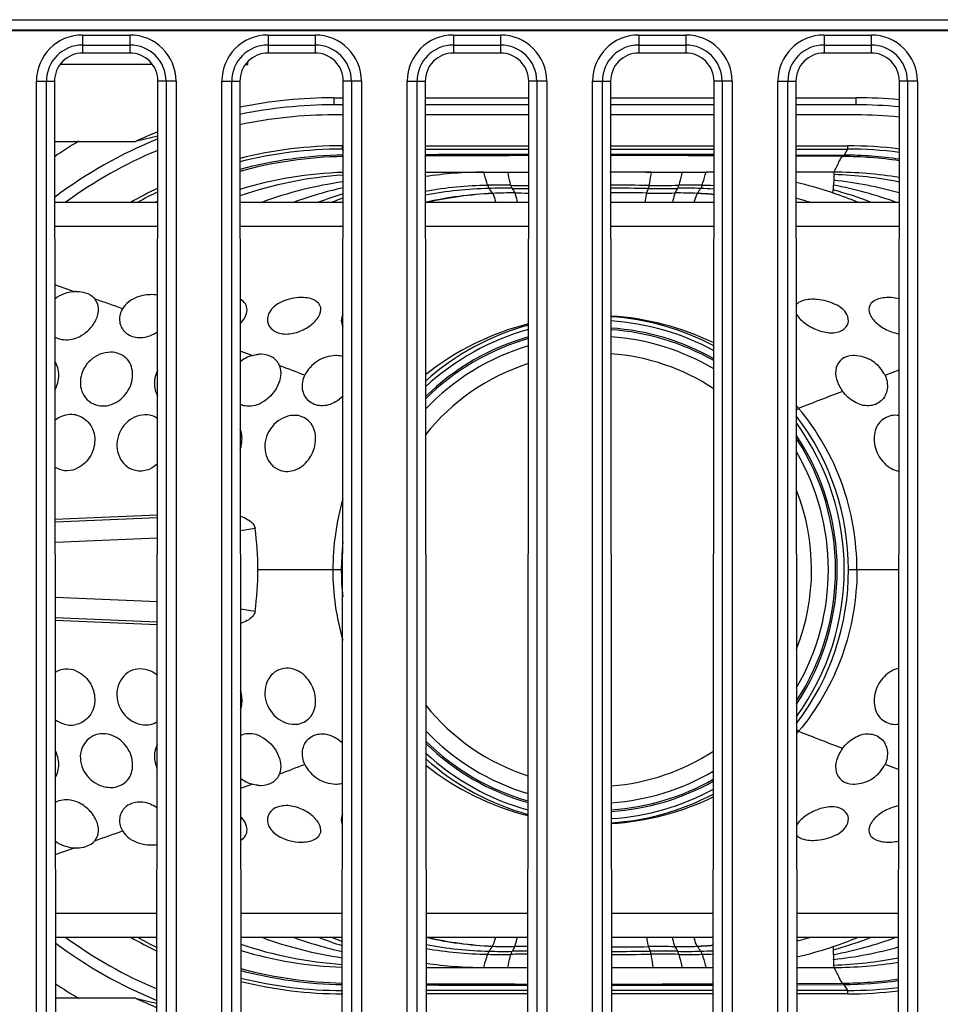
# Model space of a CAD drawing. Units: millimetres. Extents: x 0 to 559, y 0 to 432.
# Drawn here: x 160 to 163, y 88 to 91 of the extents above; entities that cross this region are included whole.
import ezdxf

# ---------------------------------------------------------------- set-up
doc = ezdxf.new("R2010")
doc.units = ezdxf.units.MM
doc.header["$LTSCALE"] = 30.734
doc.layers.add('BREP_WITH_VODXF_CONTINUOUS_LINE', color=7, linetype='CONTINUOUS')
doc.layers.add('DEF_DRAFT_ENTITY', color=7, linetype='CONTINUOUS')

msp = doc.modelspace()

# ---------------------------------------------------------------- linework, layer by layer
at = {"layer": 'BREP_WITH_VODXF_CONTINUOUS_LINE', "color": 7, "linetype": 'Continuous'}
for p, q in [((160.2482, 90.5141), (159.9742, 90.5141)), ((160.5242, 90.5141), (160.5312, 90.5141)), ((160.5312, 90.5141), (160.5312, 90.5223)), ((160.7862, 90.4151), (160.7862, 90.3941)), ((160.7862, 90.4151), (160.8147, 90.4151)), ((161.0577, 90.4151), (161.3647, 90.4151)), ((161.6077, 90.4151), (161.9147, 90.4151)), ((162.1577, 90.4151), (162.3362, 90.4151)), ((162.3362, 90.3941), (162.3362, 90.4151)), ((160.8147, 90.3941), (160.7862, 90.3941)), ((161.3647, 90.3941), (161.0577, 90.3941)), ((161.9147, 90.3941), (161.6077, 90.3941)), ((162.3362, 90.3941), (162.1577, 90.3941)), ((160.8146, 90.3641), (160.7862, 90.3641)), ((161.3646, 90.3641), (161.0578, 90.3641)), ((161.9146, 90.3641), (161.6078, 90.3641)), ((162.3362, 90.3641), (162.1578, 90.3641)), ((159.9578, 90.2855), (160.1978, 90.2855)), ((160.812, 90.2709), (160.8119, 90.2725)), ((160.812, 90.2694), (160.812, 90.2709)), ((160.8121, 90.2679), (160.812, 90.2694)), ((160.8121, 90.2666), (160.8121, 90.2679)), ((160.8121, 90.2654), (160.8121, 90.2666)), ((161.0579, 90.2725), (161.3645, 90.2725)), ((161.6079, 90.2725), (161.9145, 90.2725)), ((162.1579, 90.2725), (162.3115, 90.2725)), ((162.3117, 90.2709), (162.3115, 90.2725)), ((162.3118, 90.2694), (162.3117, 90.2709)), ((162.3117, 90.2655), (162.3118, 90.2666)), ((162.3118, 90.2679), (162.3118, 90.2694)), ((162.3118, 90.2666), (162.3118, 90.2679)), ((160.8113, 90.2628), (160.8116, 90.2631)), ((160.8113, 90.2627), (160.8145, 90.2573)), ((160.8116, 90.2631), (160.8119, 90.2637)), ((160.8119, 90.2637), (160.812, 90.2645)), ((160.812, 90.2645), (160.8121, 90.2654)), ((161.0579, 90.2628), (161.3645, 90.2628)), ((161.6079, 90.2628), (161.9145, 90.2628)), ((162.1579, 90.2628), (162.3112, 90.2628)), ((162.1579, 90.2457), (162.3005, 90.245)), ((162.1579, 90.2457), (162.3005, 90.245)), ((162.2964, 90.2409), (162.1579, 90.2418)), ((162.3111, 90.2627), (162.3005, 90.245)), ((162.3112, 90.2628), (162.3113, 90.2631)), ((162.3113, 90.2631), (162.3115, 90.2637)), ((162.3115, 90.2637), (162.3116, 90.2645)), ((162.3116, 90.2645), (162.3117, 90.2655)), ((161.0579, 90.1941), (161.3645, 90.1941)), ((161.7124, 90.1942), (161.606, 90.1942)), ((161.7124, 90.1942), (161.7124, 90.1943)), ((161.7124, 90.1943), (161.8912, 90.1941)), ((161.728, 90.1941), (161.7124, 90.1943)), ((161.728, 90.1941), (161.8911, 90.1941)), ((161.9145, 90.1941), (161.8996, 90.1941)), ((162.2712, 90.1942), (162.1579, 90.1941)), ((162.2708, 90.187), (162.2712, 90.1942)), ((162.2678, 90.1324), (162.2696, 90.1557)), ((162.2703, 90.1703), (162.2696, 90.1557)), ((161.7147, 90.1324), (161.7199, 90.1461)), ((161.726, 87.8822), (161.7206, 87.8958)), ((162.2686, 87.895), (162.2685, 87.8961)), ((162.2687, 87.894), (162.2686, 87.895)), ((162.2688, 87.8929), (162.2687, 87.894)), ((162.2688, 87.8919), (162.2688, 87.8929)), ((162.2688, 87.8909), (162.2688, 87.8919)), ((162.2689, 87.8898), (162.2688, 87.8909)), ((162.2689, 87.8888), (162.2689, 87.8898)), ((162.269, 87.8878), (162.2689, 87.8888)), ((162.2691, 87.8868), (162.269, 87.8878)), ((162.2696, 87.8725), (162.2691, 87.8868)), ((162.2698, 87.871), (162.2696, 87.8725)), ((162.2699, 87.8694), (162.2698, 87.871)), ((162.2696, 87.8579), (162.2695, 87.8411)), ((162.2695, 87.8411), (162.2698, 87.8341)), ((162.2696, 87.8579), (162.2697, 87.8596)), ((162.2697, 87.8596), (162.2698, 87.8612)), ((162.2698, 87.8612), (162.2699, 87.8629)), ((162.2699, 87.8678), (162.2699, 87.8694)), ((162.2699, 87.8661), (162.2699, 87.8678)), ((162.2699, 87.8645), (162.2699, 87.8661)), ((162.2699, 87.8629), (162.2699, 87.8645)), ((161.0605, 87.8341), (161.3619, 87.8341)), ((161.6105, 87.8341), (161.9119, 87.8341)), ((162.1605, 87.8341), (162.2698, 87.8341)), ((162.1605, 87.7865), (162.2964, 87.7873)), ((162.1605, 87.7865), (162.2964, 87.7873)), ((162.1605, 87.7825), (162.3007, 87.7833)), ((162.1605, 87.7825), (162.3007, 87.7833)), ((162.3118, 87.7655), (162.3009, 87.7833)), ((160.8107, 87.7627), (160.8106, 87.7616)), ((160.8106, 87.7616), (160.8107, 87.7602)), ((160.8108, 87.7637), (160.8107, 87.7627)), ((160.8107, 87.7602), (160.8107, 87.7588)), ((160.8107, 87.7588), (160.8109, 87.7572)), ((160.8109, 87.7645), (160.8108, 87.7637)), ((160.8111, 87.7651), (160.8109, 87.7645)), ((160.8109, 87.7572), (160.8111, 87.7556)), ((160.8113, 87.7655), (160.8111, 87.7651)), ((160.8119, 87.7666), (160.8112, 87.7655)), ((161.3619, 87.7654), (161.0605, 87.7654)), ((161.3618, 87.7556), (161.0606, 87.7556)), ((161.9119, 87.7654), (161.6105, 87.7654)), ((161.9118, 87.7556), (161.6106, 87.7556)), ((162.3118, 87.7655), (162.1605, 87.7654)), ((162.3111, 87.7556), (162.1606, 87.7556)), ((162.3113, 87.7556), (162.3117, 87.7602)), ((162.3117, 87.7602), (162.3118, 87.7626)), ((162.3119, 87.7651), (162.3118, 87.7655)), ((162.3118, 87.7626), (162.3119, 87.7636)), ((162.3119, 87.7644), (162.3119, 87.7651)), ((162.3119, 87.7636), (162.3119, 87.7644)), ((160.1978, 87.7427), (159.9606, 87.7427))]:
    msp.add_line(p, q, dxfattribs=at)
for centre, radius, start, end in [((160.7862, 89.0141), 1.4009, 90.0087, 101.4668), ((162.3362, 89.0141), 1.4009, 84.7369, 90), ((160.7862, 89.0141), 1.38, 90, 101.649), ((162.3362, 89.0141), 1.38, 84.651, 90), ((160.7862, 89.0141), 1.35, 90, 101.9078), ((162.3362, 89.0141), 1.35, 84.5336, 90), ((160.7862, 89.0141), 1.4009, 111.8611, 114.8363), ((160.7862, 89.0141), 1.48, 120.7411, 124.0566), ((160.7862, 89.0141), 1.3814, 112.2063, 126.8568), ((160.8136, 89.0033), 1.2693, 90.081, 103.9471), ((162.3099, 89.016), 1.2565, 82.9259, 89.9239), ((160.7862, 89.0141), 1.35, 112.7525, 126.1084), ((160.8129, 89.0082), 1.2545, 90.0706, 104.078), ((160.8303, 89.0007), 1.2443, 90.7267, 105.0248), ((160.8359, 89.0038), 1.2371, 90.9895, 105.3822), ((161.5856, -38.8361), 129.0833, 90.098141, 90.234243), ((161.5858, -15.0598), 105.3034, 90.120381, 90.287214), ((161.5547, -31.0915), 121.3387, 89.830117, 89.974906), ((161.5547, -8.7086), 98.9522, 89.791664, 89.969205), ((162.2875, 89.0132), 1.2277, 81.7089, 89.5852), ((162.293, 89.0098), 1.2351, 82.0158, 89.652), ((162.3099, 89.0164), 1.2463, 82.869, 89.9392), ((160.8882, 89.0167), 1.171, 93.6158, 108.9545), ((160.8519, 89.0093), 1.1849, 91.8121, 106.8736), ((161.2316, 89.0149), 1.1792, 90.0188, 98.4709), ((161.8904, 89.0098), 1.1844, 88.8341, 89.9623), ((161.8903, 89.0093), 1.1849, 88.8292, 89.957), ((166.6894, 90.0327), 4.4213, 177.9997, 178.2174), ((162.2356, 89.0257), 1.1619, 78.6367, 88.2642), ((162.2712, 89.0133), 1.1809, 80.578, 90.0025), ((160.9773, 89.0069), 1.1701, 98.0078, 110.2416), ((161.261, 88.999), 1.1563, 90.8845, 100.1142), ((161.2816, 87.6055), 2.55, 89.3171, 90.8638), ((161.3712, 95.1207), 4.9658, 269.317, 269.9221), ((161.6233, 73.388), 16.7673, 89.66246, 90.05215), ((161.7513, 95.1178), 4.9628, 269.6626, 270.6832), ((161.8408, 87.6055), 2.55, 89.1363, 90.683), ((161.862, 89.0099), 1.1454, 87.3745, 89.1353), ((161.8903, 89.0093), 1.1849, 71.7564, 76.9398), ((161.8904, 89.0098), 1.1844, 71.7537, 76.9388), ((162.0601, 89.028), 1.147, 69.8282, 79.4726), ((162.146, 89.0107), 1.1662, 74.1466, 83.8827), ((160.8116, 89.0153), 1.2571, 115.8041, 119.9767), ((160.8123, 89.0136), 1.2491, 116.0242, 119.1581), ((161.0628, 89.0266), 1.1484, 102.5016, 110.163), ((161.1593, 89.0134), 1.1688, 107.1739, 110.9701), ((161.2742, 88.9994), 1.1469, 91.3402, 100.8703), ((161.3072, 89.0147), 1.1178, 92.5447, 102.8882), ((161.3078, 89.0319), 1.1001, 92.6016, 102.7853), ((161.2908, 88.2582), 1.8883, 89.2572, 91.3182), ((155.2139, 85.92), 7.3662, 34.86952, 35.00813), ((161.3135, 88.8591), 1.2735, 89.5601, 92.5163), ((161.3725, 94.5604), 4.4145, 269.2571, 269.8947), ((164.1834, 91.801), 3.3112, 209.9823, 210.2585), ((161.3721, 96.481), 6.3486, 269.55961, 269.93057), ((161.6202, 75.4971), 14.6493, 89.61018, 90.04783), ((161.6096, 71.3994), 18.7333, 89.67854, 90.00492), ((161.7503, 96.4804), 6.3481, 269.67877, 270.44047), ((161.7499, 94.5579), 4.412, 269.6104, 270.7432), ((158.9382, 91.8015), 3.3121, 329.7416, 330.0177), ((161.8089, 88.8591), 1.2734, 87.4837, 90.4399), ((161.8316, 88.2582), 1.8883, 88.6819, 90.7429), ((161.8166, 89.0558), 1.0762, 84.7848, 87.4477), ((167.8688, 85.9478), 7.3178, 144.99162, 145.13166), ((161.8162, 89.0265), 1.106, 84.9033, 87.4794), ((161.8489, 89.0102), 1.136, 86.6915, 88.6807), ((161.8923, 89.0158), 1.1781, 71.4131, 71.7518), ((161.8944, 89.0216), 1.1719, 67.4787, 71.4176), ((161.9639, 89.0156), 1.1664, 69.0272, 74.8613), ((160.8294, 89.0082), 1.2369, 117.1988, 117.5574), ((161.2284, 89.0208), 1.1728, 110.6858, 112.5251), ((161.8616, 88.9977), 1.1576, 72.9654, 75.1546), ((161.5612, 89.0141), 0.74, 61.4999, 86.3465), ((161.5612, 89.0141), 0.74, 105.4617, 132.8307), ((161.5612, 89.0141), 0.693, 59.3987, 86.0871), ((161.5612, 89.0141), 0.693, 106.5552, 136.5276), ((161.5612, 89.0141), 0.643, 56.7203, 85.7663), ((161.5612, 89.0141), 0.643, 107.8832, 141.4511), ((161.5612, 89.0141), 0.74, 324.0183, 36.0925), ((161.5612, 89.0141), 0.693, 329.7269, 30.3885), ((161.5612, 89.0141), 0.643, 338.6142, 21.4783), ((161.5612, 89.0141), 0.643, 218.6951, 251.994), ((161.5612, 89.0141), 0.693, 223.5975, 253.3215), ((161.5612, 89.0141), 0.74, 227.2884, 254.4167), ((161.5612, 89.0141), 0.643, 274.3511, 303.1554), ((161.5612, 89.0141), 0.693, 274.0354, 300.4759), ((161.5612, 89.0141), 0.74, 273.7779, 298.371), ((160.7862, 89.0141), 1.3814, 233.2676, 247.671), ((160.7862, 89.0141), 1.35, 233.8926, 247.1234), ((160.8103, 89.0104), 1.2543, 240.0213, 244.0724), ((160.8121, 89.0143), 1.2488, 240.8539, 243.857), ((160.8295, 89.0201), 1.2371, 242.4436, 242.6775), ((160.8883, 89.0115), 1.1709, 251.1675, 266.2602), ((160.9773, 89.0213), 1.1701, 249.7589, 261.8699), ((161.0628, 89.0017), 1.1485, 249.8299, 257.3746), ((161.1593, 89.0149), 1.1689, 249.0272, 252.7041), ((161.2285, 89.0076), 1.173, 247.4781, 249.1907), ((161.3072, 89.0134), 1.1176, 257.2338, 267.4556), ((161.2742, 89.0286), 1.1467, 259.2506, 268.6603), ((161.3078, 88.9963), 1.1002, 257.2151, 267.3986), ((161.8167, 88.9719), 1.0757, 272.5521, 275.0888), ((161.8162, 89.0015), 1.1057, 272.5202, 274.9728), ((161.8616, 89.0304), 1.1575, 284.9667, 287.0343), ((161.8953, 89.004), 1.1691, 288.6164, 292.5242), ((161.9639, 89.0126), 1.1665, 285.1663, 290.9756), ((162.0601, 89.0002), 1.147, 280.5275, 290.1718), ((160.8519, 89.0188), 1.1848, 253.2462, 268.0663), ((161.261, 89.0291), 1.1562, 260.0068, 269.116), ((161.2816, 90.4227), 2.55, 269.1362, 270.6829), ((155.2708, 92.0684), 7.2968, 324.99163, 325.13206), ((161.2908, 89.77), 1.8883, 268.6818, 270.7428), ((161.3135, 89.1691), 1.2734, 267.4837, 270.4399), ((161.3712, 82.9072), 4.966, 90.1061, 90.683), ((164.1891, 86.2239), 3.3178, 149.7421, 150.0177), ((161.3725, 83.4676), 4.4147, 90.1368, 90.7429), ((161.3721, 81.5472), 6.3487, 90.09107, 90.4404), ((161.6096, 106.6338), 18.7384, 270.00245, 270.33952), ((161.6202, 102.5301), 14.6483, 269.96165, 270.41378), ((161.6233, 104.6378), 16.765, 269.95618, 270.35877), ((161.7503, 81.5481), 6.3477, 89.5595, 90.26777), ((161.7499, 83.4702), 4.4121, 89.2568, 90.3101), ((161.7512, 82.9102), 4.963, 89.3167, 90.2657), ((161.8089, 89.1691), 1.2734, 269.56, 272.5162), ((158.9964, 86.2603), 3.2449, 29.9823, 30.264), ((161.8316, 89.77), 1.8883, 269.257, 271.318), ((161.8408, 90.4227), 2.55, 269.3169, 270.8637), ((168.1508, 92.2779), 7.6621, 214.87487, 215.00812), ((161.8489, 89.0178), 1.1358, 271.3191, 273.1863), ((161.862, 89.0181), 1.1452, 270.8645, 272.5033), ((161.8905, 89.0182), 1.1841, 283.1805, 288.2442), ((161.8923, 89.0124), 1.178, 288.2481, 288.6226), ((162.146, 89.0174), 1.1661, 276.0862, 285.7333), ((161.2316, 89.0131), 1.179, 261.6515, 269.9817), ((162.2357, 89.0022), 1.1616, 271.6679, 281.24), ((162.2712, 89.0147), 1.1806, 269.9291, 279.2999), ((160.8359, 89.0243), 1.237, 254.7389, 268.8886), ((160.8303, 89.0275), 1.2443, 255.0961, 269.1518), ((161.8911, 89.001), 1.1669, 270.0004, 271.0214), ((160.7862, 89.0141), 1.48, 236.0671, 239.2589), ((160.8127, 89.0196), 1.2541, 256.0473, 269.9314), ((160.8137, 89.0223), 1.2667, 256.1435, 269.8927), ((161.5858, 192.998), 105.2134, 269.713941, 269.878049), ((161.5857, 216.7704), 128.9894, 269.766734, 269.900589), ((161.5547, 186.652), 98.8673, 270.032379, 270.20702), ((162.2875, 89.0148), 1.2275, 270.4138, 278.1695), ((162.293, 89.0182), 1.235, 270.3566, 277.8629), ((161.5547, 209.0313), 121.2502, 270.026387, 270.168785), ((162.3101, 89.0063), 1.2507, 270.046, 276.9753), ((162.3099, 89.0116), 1.2461, 270.0886, 277.0093), ((160.7862, 89.0141), 1.4009, 245.162, 248.017)]:
    msp.add_arc(centre, radius, start, end, dxfattribs=at)
for centre, start_param, end_param in [((160.7862, 83.6417), 0.129826, 0.146547), ((160.7862, 94.3866), -3.28814, -3.272106)]:
    msp.add_ellipse(centre, major_axis=(0, 6.7158), ratio=0.600039, start_param=start_param, end_param=end_param, dxfattribs=at)
for points, knots in [([(162.2712, 90.1942), (162.2758, 90.2044), (162.2836, 90.2198), (162.2911, 90.237), (162.2964, 90.2409)], [0, 0, 0, 0, 0.631115, 1, 1, 1, 1]), ([(162.3005, 90.245), (162.3, 90.2443), (162.2988, 90.2425), (162.2969, 90.2414), (162.2957, 90.2409)], [0, 0, 0, 0, 0.404416, 1, 1, 1, 1]), ([(161.2431, 90.1552), (161.2422, 90.1579), (161.238, 90.1708), (161.2343, 90.1838), (161.2313, 90.1941)], [0, 0, 0, 0, 0.206974, 1, 1, 1, 1]), ([(161.312, 90.1553), (161.3113, 90.158), (161.3079, 90.1708), (161.305, 90.1838), (161.3027, 90.1941)], [0, 0, 0, 0, 0.205104, 1, 1, 1, 1]), ([(161.728, 90.1941), (161.7265, 90.1838), (161.7246, 90.1707), (161.7225, 90.1577), (161.722, 90.1551)], [0, 0, 0, 0, 0.795811, 1, 1, 1, 1]), ([(161.8197, 90.1941), (161.8174, 90.1838), (161.8145, 90.1708), (161.8112, 90.158), (161.8104, 90.1553)], [0, 0, 0, 0, 0.794898, 1, 1, 1, 1]), ([(161.8793, 90.1552), (161.8802, 90.1579), (161.8844, 90.1708), (161.8881, 90.1838), (161.8911, 90.1941)], [0, 0, 0, 0, 0.206973, 1, 1, 1, 1]), ([(161.2431, 90.1552), (161.2438, 90.1534), (161.245, 90.1502), (161.2465, 90.1472), (161.2474, 90.146)], [0, 0, 0, 0, 0.568518, 1, 1, 1, 1]), ([(161.312, 90.1553), (161.3125, 90.1535), (161.3134, 90.1505), (161.3146, 90.1475), (161.3153, 90.1463)], [0, 0, 0, 0, 0.576561, 1, 1, 1, 1]), ([(161.722, 90.1551), (161.7217, 90.1533), (161.7211, 90.1503), (161.7203, 90.1473), (161.7199, 90.1461)], [0, 0, 0, 0, 0.583634, 1, 1, 1, 1]), ([(161.8071, 90.1463), (161.8078, 90.1475), (161.809, 90.1505), (161.8099, 90.1535), (161.8104, 90.1553)], [0, 0, 0, 0, 0.423439, 1, 1, 1, 1]), ([(161.8793, 90.1552), (161.8786, 90.1534), (161.8774, 90.1502), (161.8759, 90.1472), (161.875, 90.146)], [0, 0, 0, 0, 0.568517, 1, 1, 1, 1]), ([(161.2581, 90.1305), (161.2589, 90.1291), (161.2626, 90.1205), (161.2651, 90.1115), (161.2672, 90.1041)], [0, 0, 0, 0, 0.172579, 1, 1, 1, 1]), ([(161.3233, 90.1325), (161.324, 90.1312), (161.3273, 90.1218), (161.3294, 90.1122), (161.3312, 90.1041)], [0, 0, 0, 0, 0.154724, 1, 1, 1, 1]), ([(161.7147, 90.1324), (161.7142, 90.1311), (161.7121, 90.1217), (161.7108, 90.1122), (161.7096, 90.1041)], [0, 0, 0, 0, 0.15049, 1, 1, 1, 1]), ([(161.7991, 90.1325), (161.7984, 90.1312), (161.7951, 90.1218), (161.793, 90.1122), (161.7912, 90.1041)], [0, 0, 0, 0, 0.154725, 1, 1, 1, 1]), ([(161.8648, 90.1313), (161.8639, 90.13), (161.86, 90.1212), (161.8575, 90.1119), (161.8552, 90.1041)], [0, 0, 0, 0, 0.160775, 1, 1, 1, 1]), ([(161.2576, 87.8969), (161.2585, 87.8982), (161.2624, 87.907), (161.265, 87.9163), (161.2672, 87.9241)], [0, 0, 0, 0, 0.160774, 1, 1, 1, 1]), ([(161.3233, 87.8957), (161.324, 87.897), (161.3273, 87.9064), (161.3294, 87.916), (161.3312, 87.9241)], [0, 0, 0, 0, 0.154724, 1, 1, 1, 1]), ([(161.7206, 87.8958), (161.7201, 87.8972), (161.7179, 87.9066), (161.7166, 87.9161), (161.7153, 87.9241)], [0, 0, 0, 0, 0.150666, 1, 1, 1, 1]), ([(161.7991, 87.8957), (161.7984, 87.897), (161.7951, 87.9064), (161.793, 87.916), (161.7912, 87.9241)], [0, 0, 0, 0, 0.154718, 1, 1, 1, 1]), ([(161.8643, 87.8977), (161.8635, 87.8991), (161.8598, 87.9077), (161.8573, 87.9167), (161.8552, 87.9241)], [0, 0, 0, 0, 0.172575, 1, 1, 1, 1]), ([(161.2313, 87.8341), (161.2343, 87.8444), (161.238, 87.8574), (161.2422, 87.8703), (161.2431, 87.873)], [0, 0, 0, 0, 0.793027, 1, 1, 1, 1]), ([(161.2431, 87.873), (161.2438, 87.8748), (161.245, 87.878), (161.2465, 87.881), (161.2474, 87.8822)], [0, 0, 0, 0, 0.568518, 1, 1, 1, 1]), ([(161.3027, 87.8341), (161.305, 87.8444), (161.3079, 87.8574), (161.3113, 87.8703), (161.312, 87.8729)], [0, 0, 0, 0, 0.794899, 1, 1, 1, 1]), ([(161.312, 87.8729), (161.3125, 87.8747), (161.3134, 87.8777), (161.3146, 87.8807), (161.3153, 87.8819)], [0, 0, 0, 0, 0.576561, 1, 1, 1, 1]), ([(161.7282, 87.8732), (161.7279, 87.875), (161.7273, 87.878), (161.7265, 87.881), (161.726, 87.8822)], [0, 0, 0, 0, 0.583282, 1, 1, 1, 1]), ([(161.7345, 87.8341), (161.7329, 87.8445), (161.7309, 87.8575), (161.7287, 87.8705), (161.7282, 87.8732)], [0, 0, 0, 0, 0.79584, 1, 1, 1, 1]), ([(161.8104, 87.8729), (161.8099, 87.8747), (161.809, 87.8777), (161.8078, 87.8807), (161.8071, 87.8819)], [0, 0, 0, 0, 0.576568, 1, 1, 1, 1]), ([(161.8104, 87.8729), (161.8112, 87.8703), (161.8145, 87.8574), (161.8174, 87.8444), (161.8197, 87.8341)], [0, 0, 0, 0, 0.205094, 1, 1, 1, 1]), ([(161.8793, 87.873), (161.8786, 87.8748), (161.8774, 87.878), (161.8759, 87.881), (161.875, 87.8822)], [0, 0, 0, 0, 0.568524, 1, 1, 1, 1]), ([(161.8793, 87.873), (161.8802, 87.8704), (161.8844, 87.8575), (161.8881, 87.8444), (161.8911, 87.8341)], [0, 0, 0, 0, 0.206965, 1, 1, 1, 1]), ([(162.2698, 87.8341), (162.2753, 87.8242), (162.2838, 87.8089), (162.291, 87.7912), (162.2964, 87.7873)], [0, 0, 0, 0, 0.630895, 1, 1, 1, 1]), ([(162.3007, 87.7833), (162.3001, 87.7839), (162.2988, 87.7857), (162.2968, 87.7868), (162.2956, 87.7873)], [0, 0, 0, 0, 0.408306, 1, 1, 1, 1])]:
    msp.add_open_spline(points, degree=3, knots=knots, dxfattribs=at)
at = {"layer": 'DEF_DRAFT_ENTITY', "color": 7, "linetype": 'Continuous'}
for p, q in [((157.3685, 90.6468), (167.4112, 90.6468)), ((157.3716, 90.617), (167.4112, 90.617)), ((167.4112, 90.6141), (157.3719, 90.6141)), ((160.0412, 90.6013), (160.0412, 90.5477)), ((160.0412, 90.6013), (160.1812, 90.6013)), ((160.1812, 90.6013), (160.1812, 90.5477)), ((160.5912, 90.6013), (160.5912, 90.5477)), ((160.5912, 90.6013), (160.7312, 90.6013)), ((160.7312, 90.6013), (160.7312, 90.5477)), ((161.1412, 90.6013), (161.1412, 90.5477)), ((161.1412, 90.6013), (161.2812, 90.6013)), ((161.2812, 90.6013), (161.2812, 90.5477)), ((161.6912, 90.6013), (161.6912, 90.5477)), ((161.6912, 90.6013), (161.8312, 90.6013)), ((161.8312, 90.6013), (161.8312, 90.5477)), ((162.2412, 90.6013), (162.2412, 90.5477)), ((162.2412, 90.6013), (162.3812, 90.6013)), ((162.3812, 90.6013), (162.3812, 90.5477)), ((160.0412, 90.5716), (160.1812, 90.5716)), ((160.5912, 90.5716), (160.7312, 90.5716)), ((161.1412, 90.5716), (161.2812, 90.5716)), ((161.6912, 90.5716), (161.8312, 90.5716)), ((162.2412, 90.5716), (162.3812, 90.5716)), ((160.1812, 90.5477), (160.0412, 90.5477)), ((160.7312, 90.5477), (160.5912, 90.5477)), ((161.2812, 90.5477), (161.1412, 90.5477)), ((161.8312, 90.5477), (161.6912, 90.5477)), ((162.3812, 90.5477), (162.2412, 90.5477)), ((159.904, 87.6241), (159.904, 90.4641)), ((159.904, 90.4641), (159.9577, 90.4641)), ((159.9337, 87.6241), (159.9337, 90.4641)), ((159.9577, 90.4641), (159.9607, 87.6241)), ((160.2617, 87.6241), (160.2647, 90.4641)), ((160.3184, 90.4641), (160.2647, 90.4641)), ((160.2887, 90.4641), (160.2887, 87.6241)), ((160.3184, 90.4641), (160.3184, 87.6241)), ((160.454, 87.6241), (160.454, 90.4641)), ((160.454, 90.4641), (160.5077, 90.4641)), ((160.4837, 87.6241), (160.4837, 90.4641)), ((160.5077, 90.4641), (160.5107, 87.6241)), ((160.8117, 87.6241), (160.8147, 90.4641)), ((160.8684, 90.4641), (160.8147, 90.4641)), ((160.8387, 90.4641), (160.8387, 87.6241)), ((160.8684, 90.4641), (160.8684, 87.6241)), ((161.004, 87.6241), (161.004, 90.4641)), ((161.004, 90.4641), (161.0577, 90.4641)), ((161.0337, 87.6241), (161.0337, 90.4641)), ((161.0577, 90.4641), (161.0607, 87.6241)), ((161.3617, 87.6241), (161.3647, 90.4641)), ((161.4184, 90.4641), (161.3647, 90.4641)), ((161.3887, 90.4641), (161.3887, 87.6241)), ((161.4184, 90.4641), (161.4184, 87.6241)), ((161.554, 87.6241), (161.554, 90.4641)), ((161.554, 90.4641), (161.6077, 90.4641)), ((161.5837, 87.6241), (161.5837, 90.4641)), ((161.6077, 90.4641), (161.6107, 87.6241)), ((161.9117, 87.6241), (161.9147, 90.4641)), ((161.9684, 90.4641), (161.9147, 90.4641)), ((161.9387, 90.4641), (161.9387, 87.6241)), ((161.9684, 90.4641), (161.9684, 87.6241)), ((162.104, 87.6241), (162.104, 90.4641)), ((162.104, 90.4641), (162.1577, 90.4641)), ((162.1337, 87.6241), (162.1337, 90.4641)), ((162.1577, 90.4641), (162.1607, 87.6241)), ((162.4617, 87.6241), (162.4647, 90.4641)), ((162.5184, 90.4641), (162.4647, 90.4641)), ((162.4887, 90.4641), (162.4887, 87.6241)), ((162.5184, 90.4641), (162.5184, 87.6241)), ((160.2644, 90.1041), (159.958, 90.1041)), ((160.8144, 90.1041), (160.508, 90.1041)), ((161.3644, 90.1041), (161.058, 90.1041)), ((161.9144, 90.1041), (161.608, 90.1041)), ((162.4644, 90.1041), (162.158, 90.1041)), ((159.9581, 90.0341), (160.2643, 90.0341)), ((160.5081, 90.0341), (160.8143, 90.0341)), ((161.0581, 90.0341), (161.3643, 90.0341)), ((161.6081, 90.0341), (161.9143, 90.0341)), ((162.1581, 90.0341), (162.4643, 90.0341)), ((160.0167, 89.8395), (159.9583, 89.8599)), ((160.5438, 89.65), (160.5085, 89.663)), ((162.4221, 89.5916), (162.4638, 89.6073)), ((160.7004, 89.5918), (160.7003, 89.5916)), ((162.4221, 89.5916), (162.422, 89.5918)), ((159.959, 89.1647), (160.2634, 89.177)), ((159.9591, 89.1647), (160.2634, 89.177)), ((160.2635, 89.1687), (159.9592, 89.156)), ((160.5091, 89.1312), (160.5527, 89.1376)), ((159.9592, 89.0962), (160.2634, 89.1088)), ((160.8087, 89.0141), (160.5612, 89.0141)), ((162.4632, 89.0141), (162.3137, 89.0141)), ((160.2632, 88.9194), (159.9594, 88.9321)), ((160.5527, 88.8906), (160.5093, 88.897)), ((160.263, 88.8512), (159.9594, 88.8635)), ((160.263, 88.8512), (159.9594, 88.8635)), ((159.9595, 88.8722), (160.2631, 88.8595)), ((160.7003, 88.4366), (160.7004, 88.4364)), ((162.422, 88.4364), (162.4221, 88.4366)), ((162.4626, 88.4214), (162.4221, 88.4366)), ((160.5099, 88.3657), (160.5438, 88.3782)), ((159.9601, 88.1689), (160.0167, 88.1887)), ((160.2621, 87.9941), (159.9603, 87.9941)), ((160.8121, 87.9941), (160.5103, 87.9941)), ((161.3621, 87.9941), (161.0603, 87.9941)), ((161.9121, 87.9941), (161.6103, 87.9941)), ((162.4621, 87.9941), (162.1603, 87.9941)), ((159.9604, 87.9241), (160.262, 87.9241)), ((160.5104, 87.9241), (160.812, 87.9241)), ((161.0604, 87.9241), (161.362, 87.9241)), ((161.6104, 87.9241), (161.912, 87.9241)), ((162.1604, 87.9241), (162.462, 87.9241))]:
    msp.add_line(p, q, dxfattribs=at)
for centre, radius, start, end in [((160.0412, 90.4641), 0.1372, 90, 180), ((160.1812, 90.4641), 0.1372, 0, 90), ((160.5912, 90.4641), 0.1372, 90, 180), ((160.7312, 90.4641), 0.1372, 0, 90), ((161.1412, 90.4641), 0.1372, 90, 180), ((161.2812, 90.4641), 0.1372, 0, 90), ((161.6912, 90.4641), 0.1372, 90, 180), ((161.8312, 90.4641), 0.1372, 0, 90), ((162.2412, 90.4641), 0.1372, 90, 180), ((162.3812, 90.4641), 0.1372, 0, 90), ((160.0412, 90.4641), 0.1075, 90, 180), ((160.1812, 90.4641), 0.1075, 0, 90), ((160.5912, 90.4641), 0.1075, 90, 180), ((160.7312, 90.4641), 0.1075, 0, 90), ((161.1412, 90.4641), 0.1075, 90, 180), ((161.2812, 90.4641), 0.1075, 0, 90), ((161.6912, 90.4641), 0.1075, 90, 180), ((161.8312, 90.4641), 0.1075, 0, 90), ((162.2412, 90.4641), 0.1075, 90, 180), ((162.3812, 90.4641), 0.1075, 0, 90), ((160.0223, 89.7354), 0.1043, 90.5838, 93.08), ((160.0159, 89.7467), 0.0914, 127.9592, 129.052), ((147.0543, 52.8876), 39.1595, 70.44817, 70.57549), ((162.4319, 89.6812), 0.141, 76.8097, 86.2112), ((160.8557, 89.7489), 0.0481, 150.217, 151.3052), ((161.5612, 89.0141), 0.7525, 105.2014, 131.9204), ((161.5612, 89.0141), 0.7525, 62.0424, 86.4033), ((161.5612, 89.0141), 0.719, 60.6195, 86.2313), ((161.5612, 89.0141), 0.714, 60.396, 86.2043), ((161.5612, 89.0141), 0.719, 105.9255, 134.345), ((161.5612, 89.0141), 0.714, 106.0414, 134.7473), ((160.5699, 89.5664), 0.0874, 89.1628, 96.3057), ((160.7921, 89.5689), 0.0811, 87.4662, 90.6113), ((162.3303, 89.5689), 0.0811, 89.3887, 92.5338), ((151.7473, 65.8225), 25.3994, 69.36034, 69.54078), ((169.8439, 69.847), 21.0934, 110.96643, 111.34646), ((161.7319, 90.0597), 0.7134, 306.7367, 307.4529), ((161.6313, 89.0445), 0.698, 40.0189, 40.8939), ((161.5612, 89.0141), 0.7525, 322.7151, 37.409), ((161.5612, 89.0141), 0.719, 326.355, 33.7689), ((161.5612, 89.0141), 0.714, 326.9689, 33.1547), ((161.5425, 89.014), 0.7589, 163.92, 179.9928), ((159.6565, 89.0137), 0.9047, 0.0259, 7.8727), ((161.5612, 89.0141), 0.7525, 173.7035, 186.1379), ((159.6565, 89.0145), 0.9047, 352.1273, 359.9741), ((161.5431, 89.0143), 0.7595, 180.0128, 195.9468), ((161.7033, 87.9307), 0.7609, 52.5629, 53.1373), ((161.6314, 88.9836), 0.6978, 319.2326, 319.9792), ((169.8439, 108.1812), 21.0934, 248.65354, 249.03357), ((161.5612, 89.0141), 0.714, 225.3787, 253.8354), ((161.5612, 89.0141), 0.719, 225.7796, 253.9507), ((151.7473, 112.2057), 25.3994, 290.45922, 290.63966), ((161.5612, 89.0141), 0.7525, 228.2045, 254.6757), ((160.5699, 88.4618), 0.0874, 263.6943, 270.8372), ((160.7921, 88.4594), 0.0811, 269.3887, 272.5338), ((161.5612, 89.0141), 0.714, 273.9179, 299.4822), ((161.5612, 89.0141), 0.719, 273.8913, 299.2591), ((162.3303, 88.4594), 0.0811, 267.4662, 270.6113), ((161.5612, 89.0141), 0.7525, 273.7198, 297.8334), ((147.0543, 125.1406), 39.1595, 289.42451, 289.55183), ((162.4319, 88.3469), 0.1409, 273.7884, 282.4745), ((160.0223, 88.2928), 0.1043, 266.9206, 269.4162)]:
    msp.add_arc(centre, radius, start, end, dxfattribs=at)
for centre, start_param, end_param in [((160.0412, 90.4642), 0, 1.571868), ((160.1812, 90.4642), -1.571868, 0), ((160.5912, 90.4642), 0, 1.571868), ((160.7312, 90.4642), -1.571868, 0), ((161.1412, 90.4642), 0, 1.571868), ((161.2812, 90.4642), -1.571868, 0), ((161.6912, 90.4642), 0, 1.571868), ((161.8312, 90.4642), -1.571868, 0), ((162.2412, 90.4642), 0, 1.571868), ((162.3812, 90.4642), -1.571868, 0)]:
    msp.add_ellipse(centre, major_axis=(0, 0.0835), ratio=0.999999, start_param=start_param, end_param=end_param, dxfattribs=at)
for points in [[(160.0167, 89.8395), (159.9965, 89.8384), (159.9756, 89.8311), (159.9597, 89.8187)], [(160.0424, 89.8376), (160.0355, 89.8391), (160.0283, 89.8397), (160.0212, 89.8396)], [(160.2641, 89.829), (160.2566, 89.8304), (160.2488, 89.8309), (160.2412, 89.8307)], [(160.1672, 89.7994), (160.1643, 89.7963), (160.1617, 89.7928), (160.1594, 89.7891)], [(162.1657, 89.8071), (162.1629, 89.8052), (162.1603, 89.8028), (162.1583, 89.8001)], [(161.3639, 89.7441), (161.2537, 89.7163), (161.1469, 89.6641), (161.0584, 89.5928)], [(161.914, 89.6876), (161.8192, 89.7335), (161.7135, 89.7611), (161.6084, 89.7673)], [(160.264, 89.7201), (160.2568, 89.7156), (160.2492, 89.7118), (160.2412, 89.709)], [(162.4412, 89.7204), (162.4486, 89.7178), (162.4562, 89.7159), (162.4639, 89.7148)], [(160.5438, 89.65), (160.5492, 89.6516), (160.5547, 89.6527), (160.5603, 89.6533)], [(160.5438, 89.65), (160.5311, 89.6463), (160.5189, 89.64), (160.5085, 89.6317)], [(160.8139, 89.6466), (160.808, 89.6486), (160.8018, 89.6496), (160.7957, 89.6498)], [(162.3312, 89.5123), (162.3176, 89.5201), (162.3056, 89.5312), (162.2963, 89.5438)], [(160.0943, 89.5007), (160.1067, 89.4994), (160.1197, 89.5016), (160.1312, 89.5065)], [(160.8138, 89.5296), (160.807, 89.5229), (160.7994, 89.517), (160.7912, 89.5123)], [(160.2412, 89.4731), (160.2491, 89.4716), (160.2569, 89.4685), (160.2637, 89.4641)], [(162.4637, 89.4719), (162.4563, 89.473), (162.4486, 89.4731), (162.4412, 89.4717)], [(159.9589, 89.3189), (159.9673, 89.3138), (159.9771, 89.3104), (159.987, 89.3093)], [(159.987, 89.3093), (159.9984, 89.308), (160.0105, 89.3097), (160.0212, 89.3139)], [(160.2018, 89.3088), (160.2149, 89.3067), (160.229, 89.3088), (160.2412, 89.3141)], [(160.2636, 89.3286), (160.257, 89.3226), (160.2494, 89.3176), (160.2412, 89.3141)], [(160.639, 89.3067), (160.6532, 89.3047), (160.6685, 89.308), (160.6812, 89.3147)], [(162.4412, 89.3147), (162.4482, 89.311), (162.4557, 89.3083), (162.4635, 89.307)], [(162.4629, 88.7211), (162.4553, 88.7197), (162.448, 88.7171), (162.4412, 88.7135)], [(160.2629, 88.7003), (160.2564, 88.7059), (160.2491, 88.7107), (160.2412, 88.7141)], [(159.9597, 88.5698), (159.9665, 88.5646), (159.9742, 88.5605), (159.9822, 88.5576)], [(159.9822, 88.5576), (159.9945, 88.5533), (160.0084, 88.5521), (160.0212, 88.5546)], [(160.2011, 88.5587), (160.2137, 88.554), (160.228, 88.5525), (160.2412, 88.5551)], [(160.2412, 88.5551), (160.2488, 88.5566), (160.2562, 88.5594), (160.2628, 88.5635)], [(162.4412, 88.5565), (162.4483, 88.5552), (162.4556, 88.5552), (162.4627, 88.5562)], [(160.7912, 88.5159), (160.799, 88.5115), (160.8062, 88.506), (160.8127, 88.4997)], [(162.2963, 88.4844), (162.3056, 88.497), (162.3176, 88.5081), (162.3312, 88.5159)], [(161.0597, 88.4344), (161.1475, 88.364), (161.2532, 88.3123), (161.3623, 88.2845)], [(160.5099, 88.3955), (160.5199, 88.3877), (160.5316, 88.3818), (160.5438, 88.3782)], [(160.093, 88.3743), (160.105, 88.3696), (160.1184, 88.3673), (160.1312, 88.3685)], [(160.5603, 88.3749), (160.5547, 88.3755), (160.5492, 88.3766), (160.5438, 88.3782)], [(160.7957, 88.3784), (160.8013, 88.3786), (160.8071, 88.3795), (160.8125, 88.3812)], [(161.61, 88.261), (161.714, 88.2674), (161.8186, 88.2947), (161.9126, 88.3399)], [(160.2412, 88.3192), (160.2486, 88.3166), (160.2557, 88.3132), (160.2625, 88.3091)], [(162.4624, 88.3132), (162.4552, 88.3121), (162.4481, 88.3102), (162.4412, 88.3078)], [(160.1594, 88.2391), (160.1617, 88.2354), (160.1643, 88.232), (160.1672, 88.2288)], [(162.16, 88.226), (162.1617, 88.2242), (162.1637, 88.2225), (162.1657, 88.2211)], [(159.9597, 88.2095), (159.9756, 88.1971), (159.9965, 88.1898), (160.0167, 88.1887)], [(160.2412, 88.1975), (160.2483, 88.1973), (160.2554, 88.1977), (160.2623, 88.1989)], [(160.0212, 88.1886), (160.0283, 88.1885), (160.0355, 88.1892), (160.0424, 88.1907)]]:
    msp.add_open_spline(points, degree=3, dxfattribs=at)
for points, knots in [([(160.0774, 89.8181), (160.0754, 89.8205), (160.0657, 89.83), (160.0525, 89.8354), (160.0424, 89.8376)], [0, 0, 0, 0, 0.229994, 1, 1, 1, 1]), ([(160.2412, 89.8307), (160.2341, 89.8305), (160.2072, 89.8272), (160.1806, 89.8143), (160.1672, 89.7994)], [0, 0, 0, 0, 0.262658, 1, 1, 1, 1]), ([(160.0212, 89.7019), (160.0343, 89.7066), (160.0581, 89.7216), (160.0817, 89.7531), (160.0915, 89.788), (160.0839, 89.8103), (160.0774, 89.8181)], [0, 0, 0, 0, 0.285147, 0.55644, 0.792262, 1, 1, 1, 1]), ([(160.5084, 89.7446), (160.5144, 89.7506), (160.5241, 89.763), (160.531, 89.7846), (160.5254, 89.8055), (160.5145, 89.8143), (160.5084, 89.8176)], [0, 0, 0, 0, 0.294194, 0.539829, 0.758601, 1, 1, 1, 1]), ([(160.6812, 89.8219), (160.6725, 89.8214), (160.6412, 89.8164), (160.6091, 89.7998), (160.5967, 89.7802)], [0, 0, 0, 0, 0.274574, 1, 1, 1, 1]), ([(160.7324, 89.8126), (160.7291, 89.8145), (160.713, 89.8217), (160.6949, 89.8228), (160.6812, 89.8219)], [0, 0, 0, 0, 0.214852, 1, 1, 1, 1]), ([(160.6812, 89.7204), (160.6944, 89.7251), (160.7176, 89.7379), (160.7423, 89.7625), (160.7525, 89.7931), (160.7395, 89.8084), (160.7324, 89.8126)], [0, 0, 0, 0, 0.325398, 0.601949, 0.80669, 1, 1, 1, 1]), ([(162.2212, 89.8165), (162.2157, 89.817), (162.1969, 89.8175), (162.1768, 89.8145), (162.1657, 89.8071)], [0, 0, 0, 0, 0.294349, 1, 1, 1, 1]), ([(162.3089, 89.772), (162.3016, 89.7853), (162.2727, 89.8068), (162.2396, 89.8149), (162.2212, 89.8165)], [0, 0, 0, 0, 0.450677, 1, 1, 1, 1]), ([(162.3901, 89.8126), (162.3829, 89.8084), (162.3699, 89.7931), (162.3801, 89.7625), (162.4048, 89.7379), (162.428, 89.7251), (162.4412, 89.7204)], [0, 0, 0, 0, 0.193311, 0.398052, 0.674602, 1, 1, 1, 1]), ([(162.4412, 89.8219), (162.4363, 89.8223), (162.4189, 89.8224), (162.4008, 89.819), (162.3901, 89.8126)], [0, 0, 0, 0, 0.283099, 1, 1, 1, 1]), ([(160.1594, 89.7891), (160.1533, 89.779), (160.1464, 89.7546), (160.1617, 89.7182), (160.1995, 89.7), (160.2277, 89.7042), (160.2412, 89.709)], [0, 0, 0, 0, 0.233369, 0.465236, 0.716851, 1, 1, 1, 1]), ([(160.5967, 89.7802), (160.5914, 89.7717), (160.5851, 89.7505), (160.6046, 89.721), (160.6414, 89.711), (160.6678, 89.7157), (160.6812, 89.7204)], [0, 0, 0, 0, 0.217561, 0.430648, 0.691152, 1, 1, 1, 1]), ([(160.8135, 89.772), (160.8105, 89.7664), (160.8066, 89.7541), (160.8106, 89.7415), (160.8139, 89.7366)], [0, 0, 0, 0, 0.516201, 1, 1, 1, 1]), ([(162.1584, 89.7747), (162.1638, 89.7641), (162.1836, 89.7446), (162.2072, 89.7314), (162.2212, 89.726)], [0, 0, 0, 0, 0.441482, 1, 1, 1, 1]), ([(162.2212, 89.726), (162.2341, 89.7211), (162.2593, 89.7153), (162.2948, 89.7204), (162.3171, 89.7444), (162.3131, 89.7643), (162.3089, 89.772)], [0, 0, 0, 0, 0.321131, 0.589109, 0.796291, 1, 1, 1, 1]), ([(159.9585, 89.7055), (159.9629, 89.7029), (159.9827, 89.6945), (160.006, 89.6964), (160.0212, 89.7019)], [0, 0, 0, 0, 0.241049, 1, 1, 1, 1]), ([(160.1312, 89.6597), (160.1105, 89.6616), (160.0665, 89.6477), (160.0351, 89.6006), (160.0331, 89.5584), (160.0437, 89.5294), (160.0653, 89.508), (160.0845, 89.5017), (160.0943, 89.5007)], [0, 0, 0, 0, 0.254497, 0.513534, 0.639611, 0.761229, 0.88017, 1, 1, 1, 1]), ([(160.1312, 89.5065), (160.148, 89.5135), (160.1769, 89.5388), (160.195, 89.5902), (160.18, 89.6427), (160.1472, 89.6582), (160.1312, 89.6597)], [0, 0, 0, 0, 0.267609, 0.52921, 0.764817, 1, 1, 1, 1]), ([(160.6254, 89.6197), (160.6218, 89.6296), (160.6064, 89.6485), (160.5831, 89.6536), (160.5712, 89.6538)], [0, 0, 0, 0, 0.470282, 1, 1, 1, 1]), ([(159.9587, 89.548), (159.9659, 89.5613), (159.9744, 89.5907), (159.9664, 89.621), (159.9586, 89.6327)], [0, 0, 0, 0, 0.517953, 1, 1, 1, 1]), ([(160.7912, 89.6499), (160.7725, 89.6497), (160.7351, 89.6375), (160.7082, 89.6087), (160.7004, 89.5918)], [0, 0, 0, 0, 0.501352, 1, 1, 1, 1]), ([(162.3268, 89.6498), (162.3154, 89.6493), (162.2928, 89.6437), (162.2734, 89.6135), (162.2767, 89.5771), (162.2883, 89.5546), (162.2963, 89.5438)], [0, 0, 0, 0, 0.245371, 0.464152, 0.711402, 1, 1, 1, 1]), ([(162.422, 89.5918), (162.4142, 89.6087), (162.3873, 89.6375), (162.3499, 89.6497), (162.3312, 89.6499)], [0, 0, 0, 0, 0.498648, 1, 1, 1, 1]), ([(160.2638, 89.6063), (160.2576, 89.5945), (160.2505, 89.5683), (160.2572, 89.5416), (160.2637, 89.5308)], [0, 0, 0, 0, 0.513787, 1, 1, 1, 1]), ([(160.6254, 89.6197), (160.6322, 89.6008), (160.6237, 89.5533), (160.5919, 89.5199), (160.5712, 89.5094)], [0, 0, 0, 0, 0.463925, 1, 1, 1, 1]), ([(160.7912, 89.5123), (160.7784, 89.5049), (160.75, 89.4959), (160.7082, 89.5117), (160.6892, 89.5508), (160.6945, 89.579), (160.7003, 89.5916)], [0, 0, 0, 0, 0.269197, 0.509651, 0.746052, 1, 1, 1, 1]), ([(162.4221, 89.5916), (162.4279, 89.579), (162.4332, 89.5508), (162.4142, 89.5117), (162.3724, 89.4959), (162.344, 89.5049), (162.3312, 89.5123)], [0, 0, 0, 0, 0.253911, 0.49037, 0.730881, 1, 1, 1, 1]), ([(160.5086, 89.506), (160.5133, 89.5038), (160.5338, 89.4974), (160.5568, 89.5021), (160.5712, 89.5094)], [0, 0, 0, 0, 0.240628, 1, 1, 1, 1]), ([(160.0212, 89.4736), (160.0054, 89.4768), (159.9817, 89.4729), (159.9632, 89.4612), (159.9587, 89.4577)], [0, 0, 0, 0, 0.739436, 1, 1, 1, 1]), ([(160.2412, 89.4731), (160.2212, 89.4771), (160.1753, 89.4646), (160.1378, 89.4078), (160.1443, 89.3498), (160.1726, 89.3184), (160.192, 89.3104), (160.2018, 89.3088)], [0, 0, 0, 0, 0.245405, 0.506265, 0.758496, 0.880384, 1, 1, 1, 1]), ([(162.3388, 89.0141), (162.3388, 89.1004), (162.3091, 89.2741), (162.2214, 89.4274), (162.1658, 89.4933)], [0, 0, 0, 0, 0.500078, 1, 1, 1, 1]), ([(160.0212, 89.4736), (160.037, 89.4704), (160.0679, 89.4504), (160.0821, 89.3977), (160.0662, 89.3453), (160.0375, 89.3203), (160.0212, 89.3139)], [0, 0, 0, 0, 0.235559, 0.482981, 0.744338, 1, 1, 1, 1]), ([(160.6812, 89.4717), (160.6611, 89.4753), (160.6154, 89.4615), (160.5837, 89.4135), (160.5802, 89.3695), (160.5897, 89.3388), (160.6102, 89.3155), (160.6293, 89.308), (160.639, 89.3067)], [0, 0, 0, 0, 0.245143, 0.509147, 0.639599, 0.76433, 0.88339, 1, 1, 1, 1]), ([(160.6812, 89.3147), (160.6966, 89.3229), (160.7223, 89.3497), (160.7369, 89.4001), (160.7251, 89.4507), (160.6958, 89.4691), (160.6812, 89.4717)], [0, 0, 0, 0, 0.264449, 0.531844, 0.774006, 1, 1, 1, 1]), ([(162.4412, 89.4717), (162.4266, 89.4691), (162.3973, 89.4507), (162.3855, 89.4001), (162.4001, 89.3497), (162.4258, 89.3229), (162.4412, 89.3147)], [0, 0, 0, 0, 0.225985, 0.468129, 0.735514, 1, 1, 1, 1]), ([(160.5088, 89.3703), (160.5105, 89.3754), (160.5157, 89.3955), (160.5143, 89.4175), (160.5088, 89.4318)], [0, 0, 0, 0, 0.260784, 1, 1, 1, 1]), ([(160.509, 89.1733), (160.5136, 89.1718), (160.531, 89.1654), (160.5507, 89.1518), (160.5527, 89.1376)], [0, 0, 0, 0, 0.250665, 1, 1, 1, 1]), ([(162.3388, 89.0141), (162.3388, 88.9279), (162.3092, 88.7541), (162.2213, 88.6008), (162.1658, 88.5349)], [0, 0, 0, 0, 0.500074, 1, 1, 1, 1]), ([(160.5527, 88.8906), (160.552, 88.8856), (160.5424, 88.8675), (160.5229, 88.8595), (160.5094, 88.855)], [0, 0, 0, 0, 0.262499, 1, 1, 1, 1]), ([(160.0212, 88.7143), (160.0113, 88.7182), (159.9896, 88.7218), (159.9685, 88.7151), (159.9595, 88.7097)], [0, 0, 0, 0, 0.50436, 1, 1, 1, 1]), ([(160.2412, 88.7141), (160.2232, 88.7219), (160.1769, 88.7219), (160.1367, 88.6658), (160.1462, 88.5983), (160.181, 88.5663), (160.2011, 88.5587)], [0, 0, 0, 0, 0.238191, 0.480296, 0.739776, 1, 1, 1, 1]), ([(160.6812, 88.7135), (160.6723, 88.7182), (160.6527, 88.7243), (160.6226, 88.7195), (160.5981, 88.7015), (160.5782, 88.6645), (160.5835, 88.607), (160.6157, 88.5733), (160.6352, 88.5638)], [0, 0, 0, 0, 0.122711, 0.240213, 0.357747, 0.479893, 0.736659, 1, 1, 1, 1]), ([(160.0212, 88.7143), (160.0375, 88.7079), (160.0662, 88.6829), (160.0821, 88.6305), (160.0679, 88.5778), (160.037, 88.5578), (160.0212, 88.5546)], [0, 0, 0, 0, 0.255629, 0.516983, 0.764413, 1, 1, 1, 1]), ([(160.6812, 88.5565), (160.6958, 88.5591), (160.7251, 88.5775), (160.7369, 88.6281), (160.7223, 88.6785), (160.6966, 88.7053), (160.6812, 88.7135)], [0, 0, 0, 0, 0.225985, 0.468129, 0.735514, 1, 1, 1, 1]), ([(162.4412, 88.7135), (162.4258, 88.7053), (162.4001, 88.6786), (162.3856, 88.6281), (162.3973, 88.5775), (162.4266, 88.5591), (162.4412, 88.5565)], [0, 0, 0, 0, 0.264449, 0.531844, 0.774006, 1, 1, 1, 1]), ([(160.5097, 88.5989), (160.5112, 88.6032), (160.5158, 88.6218), (160.5139, 88.6416), (160.5096, 88.6554)], [0, 0, 0, 0, 0.242082, 1, 1, 1, 1]), ([(160.6352, 88.5638), (160.6389, 88.562), (160.6534, 88.5561), (160.6698, 88.5545), (160.6812, 88.5565)], [0, 0, 0, 0, 0.261614, 1, 1, 1, 1]), ([(160.1312, 88.5217), (160.1131, 88.5293), (160.0684, 88.5308), (160.0277, 88.4773), (160.039, 88.4119), (160.0732, 88.3821), (160.093, 88.3743)], [0, 0, 0, 0, 0.244294, 0.48142, 0.735021, 1, 1, 1, 1]), ([(160.1312, 88.3685), (160.1472, 88.37), (160.18, 88.3855), (160.195, 88.4381), (160.1769, 88.4895), (160.148, 88.5147), (160.1312, 88.5217)], [0, 0, 0, 0, 0.235184, 0.470791, 0.732392, 1, 1, 1, 1]), ([(160.5712, 88.5188), (160.5662, 88.5213), (160.5469, 88.5292), (160.5238, 88.5289), (160.5097, 88.5227)], [0, 0, 0, 0, 0.266302, 1, 1, 1, 1]), ([(160.5712, 88.5188), (160.5919, 88.5083), (160.6237, 88.4749), (160.6322, 88.4274), (160.6254, 88.4085)], [0, 0, 0, 0, 0.53609, 1, 1, 1, 1]), ([(160.7003, 88.4366), (160.6945, 88.4493), (160.6892, 88.4774), (160.7082, 88.5166), (160.75, 88.5323), (160.7784, 88.5233), (160.7912, 88.5159)], [0, 0, 0, 0, 0.253911, 0.49037, 0.730881, 1, 1, 1, 1]), ([(162.3312, 88.5159), (162.344, 88.5233), (162.3724, 88.5323), (162.4142, 88.5166), (162.4332, 88.4774), (162.4279, 88.4493), (162.4221, 88.4366)], [0, 0, 0, 0, 0.269197, 0.509651, 0.746052, 1, 1, 1, 1]), ([(160.2626, 88.4955), (160.2569, 88.4852), (160.2509, 88.4602), (160.2571, 88.4357), (160.2626, 88.4244)], [0, 0, 0, 0, 0.48708, 1, 1, 1, 1]), ([(162.2963, 88.4844), (162.2883, 88.4737), (162.2767, 88.4512), (162.2734, 88.4147), (162.2928, 88.3846), (162.3154, 88.3789), (162.3268, 88.3784)], [0, 0, 0, 0, 0.288598, 0.535849, 0.75463, 1, 1, 1, 1]), ([(159.9599, 88.3976), (159.9669, 88.409), (159.9739, 88.4375), (159.9664, 88.4653), (159.9598, 88.4781)], [0, 0, 0, 0, 0.482929, 1, 1, 1, 1]), ([(160.7004, 88.4364), (160.7082, 88.4195), (160.7351, 88.3907), (160.7725, 88.3785), (160.7912, 88.3783)], [0, 0, 0, 0, 0.498648, 1, 1, 1, 1]), ([(162.3312, 88.3783), (162.3499, 88.3785), (162.3873, 88.3907), (162.4142, 88.4195), (162.422, 88.4364)], [0, 0, 0, 0, 0.501352, 1, 1, 1, 1]), ([(160.5712, 88.3744), (160.5831, 88.3746), (160.6064, 88.3797), (160.6218, 88.3986), (160.6254, 88.4085)], [0, 0, 0, 0, 0.529721, 1, 1, 1, 1]), ([(160.0212, 88.3263), (160.016, 88.3282), (159.996, 88.3336), (159.9734, 88.3308), (159.9599, 88.3236)], [0, 0, 0, 0, 0.263901, 1, 1, 1, 1]), ([(160.0774, 88.2101), (160.0839, 88.2179), (160.0915, 88.2402), (160.0817, 88.2751), (160.0581, 88.3066), (160.0343, 88.3216), (160.0212, 88.3263)], [0, 0, 0, 0, 0.207738, 0.44356, 0.714853, 1, 1, 1, 1]), ([(160.2412, 88.3192), (160.2277, 88.324), (160.1995, 88.3282), (160.1617, 88.31), (160.1464, 88.2736), (160.1533, 88.2492), (160.1594, 88.2391)], [0, 0, 0, 0, 0.28315, 0.534762, 0.76663, 1, 1, 1, 1]), ([(160.6812, 88.3078), (160.6678, 88.3125), (160.6414, 88.3172), (160.6046, 88.3072), (160.5851, 88.2778), (160.5914, 88.2565), (160.5967, 88.248)], [0, 0, 0, 0, 0.308852, 0.569353, 0.782437, 1, 1, 1, 1]), ([(162.3089, 88.2562), (162.3131, 88.2639), (162.3171, 88.2838), (162.2948, 88.3078), (162.2593, 88.313), (162.2341, 88.3072), (162.2212, 88.3022)], [0, 0, 0, 0, 0.203708, 0.410894, 0.678877, 1, 1, 1, 1]), ([(160.5101, 88.2115), (160.5158, 88.2149), (160.5258, 88.2236), (160.5328, 88.2516), (160.52, 88.2715), (160.51, 88.2821)], [0, 0, 0, 0, 0.242245, 0.464498, 1, 1, 1, 1]), ([(160.7324, 88.2156), (160.7395, 88.2199), (160.7525, 88.2351), (160.7423, 88.2657), (160.7176, 88.2903), (160.6944, 88.3031), (160.6812, 88.3078)], [0, 0, 0, 0, 0.193311, 0.398052, 0.674602, 1, 1, 1, 1]), ([(160.8124, 88.2892), (160.8087, 88.2825), (160.8075, 88.2708), (160.8112, 88.2611), (160.8124, 88.2585)], [0, 0, 0, 0, 0.731591, 1, 1, 1, 1]), ([(162.2212, 88.3022), (162.2079, 88.2971), (162.1852, 88.2846), (162.1659, 88.2664), (162.16, 88.2565)], [0, 0, 0, 0, 0.552165, 1, 1, 1, 1]), ([(162.4412, 88.3078), (162.428, 88.3031), (162.4048, 88.2903), (162.3801, 88.2657), (162.3699, 88.2351), (162.3829, 88.2199), (162.3901, 88.2156)], [0, 0, 0, 0, 0.325398, 0.601949, 0.80669, 1, 1, 1, 1]), ([(162.2212, 88.2117), (162.2396, 88.2133), (162.2727, 88.2214), (162.3016, 88.2429), (162.3089, 88.2562)], [0, 0, 0, 0, 0.549315, 1, 1, 1, 1]), ([(160.1672, 88.2288), (160.1715, 88.224), (160.1923, 88.2063), (160.2204, 88.1982), (160.2412, 88.1975)], [0, 0, 0, 0, 0.23491, 1, 1, 1, 1]), ([(160.5967, 88.248), (160.6005, 88.242), (160.6227, 88.2182), (160.6563, 88.2079), (160.6812, 88.2063)], [0, 0, 0, 0, 0.220384, 1, 1, 1, 1]), ([(162.1657, 88.2211), (162.1689, 88.219), (162.1863, 88.2111), (162.2061, 88.2105), (162.2212, 88.2117)], [0, 0, 0, 0, 0.202188, 1, 1, 1, 1]), ([(160.0424, 88.1907), (160.046, 88.1914), (160.0589, 88.1951), (160.0711, 88.2026), (160.0774, 88.2101)], [0, 0, 0, 0, 0.274052, 1, 1, 1, 1]), ([(160.6812, 88.2063), (160.6861, 88.206), (160.7035, 88.2058), (160.7216, 88.2092), (160.7324, 88.2156)], [0, 0, 0, 0, 0.283099, 1, 1, 1, 1]), ([(162.3901, 88.2156), (162.3933, 88.2137), (162.4094, 88.2066), (162.4275, 88.2054), (162.4412, 88.2063)], [0, 0, 0, 0, 0.214852, 1, 1, 1, 1])]:
    msp.add_open_spline(points, degree=3, knots=knots, dxfattribs=at)

doc.saveas('drawing.dxf')
